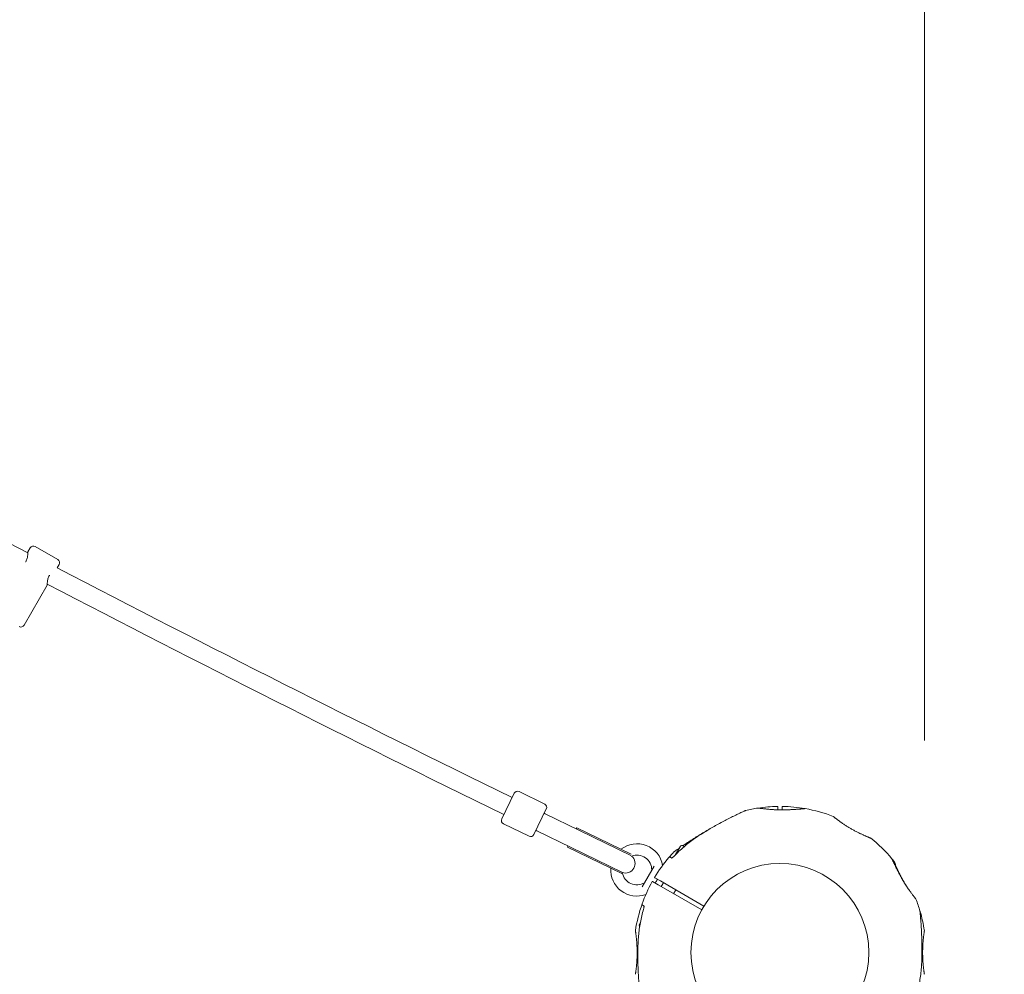
# Model space of a CAD drawing. Units: millimetres. Extents: x 9332 to 24868, y 4111 to 20268.
# Drawn here: x 21030 to 21858, y 13887 to 14690 of the extents above; entities that cross this region are included whole.
import ezdxf

# ---------------------------------------------------------------- set-up
doc = ezdxf.new("R2010")
doc.units = ezdxf.units.MM
doc.header["$LTSCALE"] = 80
doc.layers.add('Dimension (ISO)', color=7, linetype='Continuous', lineweight=18)
doc.layers.add('Visible (ISO)', color=7, linetype='Continuous', lineweight=18)
doc.styles.add('Note Text (ISO)', font='tahoma.ttf')
doc.dimstyles.new('Aplay Dimension Styles M', dxfattribs={"dimscale": 80, "dimtxt": 2.5, "dimasz": 2.5, "dimexe": 3.175, "dimexo": 2, "dimgap": 0.762, "dimtad": 1, "dimdec": 1, "dimlfac": 0.001, "dimrnd": 1e-08, "dimzin": 0, "dimdsep": 46, "dimtxsty": 'Note Text (ISO)', "dimcen": 0.09, "dimdle": 10, "dimclrd": 256, "dimclre": 256, "dimclrt": 7, "dimadec": 0, "dimazin": 0, "dimtfac": 1.40208, "dimtofl": 0, "dimtmove": 0, "dimatfit": 3, "dimfxl": 1, "dimtolj": 1, "dimtzin": 0, "dimlwd": -1, "dimlwe": -1, "dimarcsym": 0})

# ---------------------------------------------------------------- blocks, each defined once
blk = doc.blocks.new('*D30')
at = {"layer": 'Defpoints', "color": 0, "transparency": 16777216}
for p in [(9332.38, 19995.68), (23964.46, 15118.16), (9332.38, 14649.56)]:
    blk.add_point(p, dxfattribs=at)
at = {"layer": 'Dimension (ISO)', "transparency": 16777216}
for p, q in [((9332.38, 14809.56), (9332.38, 20249.68)), ((23964.46, 15278.16), (23964.46, 20249.68)), ((23764.46, 19995.68), (9532.38, 19995.68))]:
    blk.add_line(p, q, dxfattribs=at)
for points in [[(9532.38, 20029.01), (9532.38, 19962.35), (9332.38, 19995.68)], [(23764.46, 20029.01), (23764.46, 19962.35), (23964.46, 19995.68)]]:
    blk.add_solid(points, dxfattribs=at)
at = {"layer": 'Dimension (ISO)', "color": 7, "transparency": 16777216, "insert": (16648.42, 20264.56), "char_height": 200, "attachment_point": 2, "style": 'Note Text (ISO)'}
blk.add_mtext('\\A1;14.6 m', dxfattribs=at)
blk = doc.blocks.new('*D31')
at = {"layer": 'Defpoints', "color": 0, "transparency": 16777216}
for p in [(15966.65, 19456.06), (19686.32, 4110.68), (24540.86, 4110.68)]:
    blk.add_point(p, dxfattribs=at)
at = {"layer": 'Dimension (ISO)', "transparency": 16777216}
for p, q in [((16126.65, 19456.06), (24794.86, 19456.06)), ((24540.86, 19256.06), (24540.86, 4310.68)), ((19846.32, 4110.68), (24794.86, 4110.68))]:
    blk.add_line(p, q, dxfattribs=at)
for points in [[(24507.52, 19256.06), (24574.19, 19256.06), (24540.86, 19456.06)], [(24507.52, 4310.68), (24574.19, 4310.68), (24540.86, 4110.68)]]:
    blk.add_solid(points, dxfattribs=at)
at = {"layer": 'Dimension (ISO)', "color": 7, "transparency": 16777216, "insert": (24271.57, 11783.37), "char_height": 200, "attachment_point": 2, "rotation": 90, "style": 'Note Text (ISO)'}
blk.add_mtext('\\A1;15.3 m', dxfattribs=at)
blk = doc.blocks.new('*D32')
at = {"layer": 'Defpoints', "color": 0, "transparency": 16777216}
for p in [(15540.38, 17551.5), (19089.62, 6284.19), (22420.77, 6284.19)]:
    blk.add_point(p, dxfattribs=at)
at = {"layer": 'Dimension (ISO)', "transparency": 16777216}
for p, q in [((15700.38, 17551.5), (22674.77, 17551.5)), ((22420.77, 17351.5), (22420.77, 6484.19)), ((19249.62, 6284.19), (22674.77, 6284.19))]:
    blk.add_line(p, q, dxfattribs=at)
for points in [[(22387.43, 17351.5), (22454.1, 17351.5), (22420.77, 17551.5)], [(22387.43, 6484.19), (22454.1, 6484.19), (22420.77, 6284.19)]]:
    blk.add_solid(points, dxfattribs=at)
at = {"layer": 'Dimension (ISO)', "color": 7, "transparency": 16777216, "insert": (22151.48, 11917.85), "char_height": 200, "attachment_point": 2, "rotation": 90, "style": 'Note Text (ISO)'}
blk.add_mtext('\\A1;11.3 m', dxfattribs=at)
blk = doc.blocks.new('*D33')
at = {"layer": 'Defpoints', "color": 0, "transparency": 16777216}
for p in [(21790.94, 18271.15), (21790.94, 13923.91), (10933.94, 13905.68)]:
    blk.add_point(p, dxfattribs=at)
at = {"layer": 'Dimension (ISO)', "transparency": 16777216}
for p, q in [((10933.94, 14065.68), (10933.94, 18525.15)), ((21790.94, 14083.91), (21790.94, 18525.15)), ((11133.94, 18271.15), (21590.94, 18271.15))]:
    blk.add_line(p, q, dxfattribs=at)
for points in [[(11133.94, 18304.49), (11133.94, 18237.82), (10933.94, 18271.15)], [(21590.94, 18304.49), (21590.94, 18237.82), (21790.94, 18271.15)]]:
    blk.add_solid(points, dxfattribs=at)
at = {"layer": 'Dimension (ISO)', "color": 7, "transparency": 16777216, "insert": (16362.44, 18540.31), "char_height": 200, "attachment_point": 2, "style": 'Note Text (ISO)'}
blk.add_mtext('\\A1;10.9 m', dxfattribs=at)

msp = doc.modelspace()

# ---------------------------------------------------------------- linework, layer by layer
at = {"layer": 'Visible (ISO)'}
for p, q in [((21039.13, 14245.92), (21037.13, 14242.45)), ((21043.23, 14247.01), (21062.28, 14236.01)), ((21063.38, 14231.92), (21061.68, 14228.98)), ((21053.38, 14214.6), (21033.88, 14180.82)), ((21435.58, 14017.96), (21446.1, 14039.54)), ((21450.11, 14040.92), (21471.68, 14030.4)), ((21473.06, 14026.38), (21462.54, 14004.81)), ((21667.61, 14025.65), (21667.61, 14028.31)), ((21671.31, 14028.31), (21671.31, 14025.6)), ((21471.31, 14022.79), (21472.21, 14022.35)), ((21501.06, 14008.28), (21472.21, 14022.35)), ((21436.96, 14013.95), (21458.53, 14003.43)), ((21498.71, 14010.54), (21498.27, 14009.64)), ((21498.71, 14010.54), (21544.33, 13988.29)), ((21464.3, 14008.41), (21465.19, 14007.97)), ((21465.19, 14007.97), (21494.05, 13993.9)), ((21501.06, 14008.28), (21543.99, 13987.34)), ((21491.26, 13995.26), (21490.82, 13994.36)), ((21490.82, 13994.36), (21536.58, 13972.04)), ((21494.05, 13993.9), (21537.1, 13972.9)), ((21585.88, 13995.09), (21581.77, 13987.97)), ((21587.52, 13995.53), (21588.98, 13994.69)), ((21578.55, 13985.12), (21577.4, 13985.79)), ((21553.67, 13960.83), (21563.8, 13978.37)), ((21537.1, 13972.9), (21536.96, 13972.61)), ((21564.18, 13968.59), (21568.93, 13965.85)), ((21567.08, 13962.65), (21562.33, 13965.39)), ((21573.44, 13958.97), (21567.08, 13962.65)), ((21568.93, 13965.85), (21575.29, 13962.18)), ((21571.58, 13964.32), (21569.73, 13961.12)), ((21575.29, 13962.18), (21605.58, 13944.69)), ((21603.73, 13941.49), (21573.44, 13958.97)), ((21581.97, 13958.32), (21580.12, 13955.12)), ((21554.05, 13945.35), (21555.2, 13944.68)), ((21552.07, 13930.52), (21551.12, 13928.88)), ((21551.12, 13928.88), (21551.72, 13928.53)), ((21551.51, 13927.41), (21551.12, 13928.88)), ((21551.53, 13927.4), (21551.51, 13927.41))]:
    msp.add_line(p, q, dxfattribs=at)
msp.add_circle((21669.46, 13905.68), 74.85, dxfattribs=at)
for centre, radius, start, end in [((29450.18, 30382.28), 18201.54, 241.548932, 242.469746), ((21041.73, 14244.42), 3, 60, 150), ((21060.78, 14233.42), 3, 330, 60), ((29450.18, 30382.28), 18201.54, 242.556905, 243.906102), ((29450.18, 30382.28), 18217.5, 242.553581, 243.906185), ((21031.28, 14182.32), 3, 240, 330), ((21448.8, 14038.22), 3, 64.00054, 154.00054), ((21470.37, 14027.7), 3, 334.00054, 64.00054), ((21669.46, 13905.68), 122.85, 98.57296, 103.52879), ((21669.46, 13905.68), 122.85, 90.9577, 98.57296), ((21651.22, 14026.66), 0.5, 81.25696, 98.57296), ((21667.41, 14028.31), 0.2, 0, 90.9577), ((21671.51, 14028.31), 0.2, 89.0423, 180), ((21669.46, 13905.68), 122.85, 80.04151, 89.0423), ((21669.46, 13905.68), 122.85, 68.57296, 80.04151), ((21438.27, 14016.65), 3, 154.00054, 244.00054), ((21640.95, 14024.15), 1, 103.52879, 114.70909), ((21714.15, 14019.57), 0.5, 51.25696, 68.57296), ((21459.85, 14006.13), 3, 244.00054, 334.00054), ((21745.74, 14001.33), 0.5, 51.42704, 68.74304), ((21669.46, 13905.68), 122.85, 39.95849, 51.42704), ((21549.21, 13975.1), 22, 10.12927, 127.79745), ((21586.92, 13994.49), 1.2, 60, 150), ((21539.71, 13980.53), 8, 249.29142, 51.22519), ((21549.21, 13975.1), 12.5, 359.59185, 111.05585), ((21669.46, 13905.68), 122.85, 139.43084, 149.0423), ((21669.46, 13905.68), 122.85, 136.47121, 139.43084), ((21576.9, 13984.92), 1, 60, 139.43084), ((21581.11, 13989.6), 1, 125.29091, 136.47121), ((21669.46, 13905.68), 122.85, 38.57296, 39.95849), ((21549.21, 13975.1), 22, 176.12548, 289.87073), ((21765.11, 13981.96), 0.5, 21.25696, 38.57296), ((21549.21, 13975.1), 12.5, 189.46076, 189.63241), ((21540.61, 13980.09), 8, 242.27758, 244.00054), ((21549.21, 13975.1), 12.5, 191.48352, 300.40815), ((21560.71, 13975.02), 1, 330, 359.59185), ((21564.28, 13968.77), 0.2, 149.0423, 240), ((21669.46, 13905.68), 122.85, 150.9577, 160.56916), ((21555.03, 13965.18), 1, 300.40815, 330), ((21562.23, 13965.22), 0.2, 60, 150.9577), ((21669.46, 13905.68), 122.85, 160.56916, 171.42704), ((21554.55, 13946.21), 1, 160.56916, 240), ((21783.35, 13950.37), 0.5, 21.42704, 38.74304), ((21669.46, 13905.68), 122.85, 16.47121, 21.42704), ((21669.46, 13905.68), 122.85, 8.57296, 16.47121), ((21786.3, 13940.22), 1, 5.29091, 16.47121), ((21548.47, 13923.91), 0.5, 171.42704, 188.74304), ((21790.44, 13923.91), 0.5, 351.25696, 8.57296), ((21548.47, 13887.44), 0.5, 171.25696, 188.57296), ((21790.44, 13887.44), 0.5, 351.42704, 8.74304)]:
    msp.add_arc(centre, radius, start, end, dxfattribs=at)
for centre, major_axis, ratio, start_param, end_param in [((21638.59, 13972.89), (50.08, 38.61), 0.737698, 0.669794, 0.677407), ((21712.23, 13966.01), (58.48, -24.07), 0.737698, 0.669794, 0.677407), ((21743, 13912.5), (-8.49, -62.75), 0.738192, 2.465195, 2.472797)]:
    msp.add_ellipse(centre, major_axis=major_axis, ratio=ratio, start_param=start_param, end_param=end_param, dxfattribs=at)
for points, knots in [([(21037.13, 14242.45), (21037.13, 14242.45), (21037.13, 14242.21), (21037.1, 14241.27), (21037.07, 14240.58), (21036.91, 14239.07), (21036.76, 14238.13), (21036.23, 14236.18), (21035.82, 14235.17), (21035.3, 14234.27)], [3.717648, 3.717648, 3.717648, 3.717648, 4.026661, 4.026661, 4.335674, 4.335674, 4.646269, 4.646269, 4.956863, 4.956863, 4.956863, 4.956863]), ([(21053.38, 14214.6), (21053.38, 14214.6), (21053.37, 14214.84), (21053.4, 14215.78), (21053.43, 14216.47), (21053.6, 14217.98), (21053.74, 14218.92), (21054.28, 14220.87), (21054.68, 14221.88), (21055.2, 14222.78)], [3.717648, 3.717648, 3.717648, 3.717648, 4.026661, 4.026661, 4.335674, 4.335674, 4.646269, 4.646269, 4.956863, 4.956863, 4.956863, 4.956863]), ([(21659.76, 14026.13), (21659.25, 14026.18), (21658.75, 14026.22), (21657.79, 14026.32), (21657.33, 14026.37), (21656.45, 14026.46), (21656.04, 14026.51), (21655.24, 14026.6), (21654.87, 14026.65), (21654.18, 14026.74), (21653.86, 14026.78), (21653.27, 14026.86), (21653, 14026.9), (21652.52, 14026.97), (21652.3, 14027), (21651.94, 14027.06), (21651.79, 14027.08), (21651.54, 14027.12), (21651.45, 14027.13), (21651.32, 14027.15), (21651.29, 14027.15), (21651.29, 14027.15)], [0, 0, 0, 0, 0.183214, 0.183214, 0.366427, 0.366427, 0.549641, 0.549641, 0.732855, 0.732855, 0.916069, 0.916069, 1.099282, 1.099282, 1.282496, 1.282496, 1.46571, 1.46571, 1.648924, 1.648924, 1.832137, 1.832137, 1.832137, 1.832137]), ([(21669.44, 14025.61), (21668.79, 14025.62), (21668.13, 14025.64), (21666.84, 14025.67), (21666.19, 14025.7), (21664.92, 14025.75), (21664.3, 14025.79), (21663.07, 14025.86), (21662.47, 14025.9), (21661.29, 14026), (21660.72, 14026.05), (21660.17, 14026.1)], [0, 0, 0, 0, 0.1973534, 0.1973534, 0.3947069, 0.3947069, 0.5920603, 0.5920603, 0.7894138, 0.7894138, 0.9867672, 0.9867672, 0.9867672, 0.9867672]), ([(21663.62, 14025.83), (21663.75, 14025.82), (21663.88, 14025.81), (21664.48, 14025.78), (21664.94, 14025.75), (21665.9, 14025.71), (21666.39, 14025.69), (21667.39, 14025.66), (21667.9, 14025.64), (21668.75, 14025.62), (21669.1, 14025.62), (21669.44, 14025.61)], [-6.8104058, -6.8104058, -6.8104058, -6.8104058, -6.7684026, -6.7684026, -6.6215061, -6.6215061, -6.4710736, -6.4710736, -6.3168813, -6.3168813, -6.2130935, -6.2130935, -6.2130935, -6.2130935]), ([(21690.57, 14026.68), (21690.57, 14026.68), (21690.57, 14026.68), (21690.57, 14026.68), (21690.53, 14026.68), (21690.4, 14026.67), (21690.33, 14026.66), (21690.15, 14026.64), (21690.05, 14026.63), (21689.8, 14026.61), (21689.66, 14026.6), (21689.34, 14026.57), (21689.16, 14026.55), (21688.76, 14026.51), (21688.55, 14026.49), (21688.08, 14026.45), (21687.82, 14026.43), (21687.27, 14026.38), (21686.98, 14026.35), (21686.34, 14026.3), (21686.01, 14026.27), (21685.3, 14026.21), (21684.93, 14026.18), (21684.17, 14026.12), (21683.77, 14026.09), (21682.95, 14026.04), (21682.53, 14026.01), (21681.67, 14025.95), (21681.22, 14025.92), (21680.32, 14025.87), (21679.85, 14025.84), (21678.91, 14025.79), (21678.43, 14025.77), (21677.47, 14025.73), (21676.98, 14025.71), (21675.99, 14025.68), (21675.49, 14025.66), (21674.07, 14025.63), (21673.15, 14025.61), (21671.3, 14025.6), (21670.36, 14025.6), (21669.44, 14025.61)], [-3.097357, -3.097357, -3.097357, -3.097357, -3.09611, -3.09611, -2.914149, -2.914149, -2.786524, -2.786524, -2.655603, -2.655603, -2.52126, -2.52126, -2.383533, -2.383533, -2.242683, -2.242683, -2.099257, -2.099257, -1.951325, -1.951325, -1.798529, -1.798529, -1.643238, -1.643238, -1.487947, -1.487947, -1.332656, -1.332656, -1.177365, -1.177365, -1.022074, -1.022074, -0.866783, -0.866783, -0.711492, -0.711492, -0.556201, -0.556201, -0.278101, -0.278101, 0, 0, 0, 0]), ([(21675.85, 14025.67), (21676.07, 14025.68), (21676.29, 14025.69), (21677.06, 14025.71), (21677.6, 14025.74), (21678.67, 14025.78), (21679.2, 14025.81), (21680.23, 14025.86), (21680.73, 14025.89), (21681.71, 14025.95), (21682.18, 14025.98), (21683.1, 14026.05), (21683.54, 14026.08), (21684.38, 14026.14), (21684.78, 14026.17), (21685.54, 14026.23), (21685.91, 14026.26), (21686.59, 14026.32), (21686.91, 14026.35), (21687.51, 14026.4), (21687.79, 14026.43), (21688.31, 14026.47), (21688.54, 14026.49), (21688.97, 14026.53), (21689.17, 14026.55), (21689.52, 14026.58), (21689.67, 14026.6), (21690.06, 14026.63), (21690.25, 14026.65), (21690.44, 14026.67), (21690.49, 14026.67), (21690.54, 14026.68), (21690.55, 14026.68), (21690.56, 14026.68), (21690.57, 14026.68), (21690.57, 14026.68), (21690.57, 14026.68), (21690.57, 14026.68), (21690.57, 14026.68), (21690.57, 14026.68), (21690.57, 14026.68), (21690.57, 14026.68), (21690.57, 14026.68), (21690.57, 14026.68), (21690.58, 14026.68), (21690.58, 14026.68), (21690.58, 14026.68), (21690.58, 14026.68), (21690.58, 14026.68), (21690.58, 14026.68), (21690.58, 14026.68), (21690.59, 14026.68), (21690.59, 14026.68), (21690.6, 14026.68), (21690.52, 14026.71), (21690.7, 14026.68)], [-5.566037, -5.566037, -5.566037, -5.566037, -5.49732, -5.49732, -5.325804, -5.325804, -5.153854, -5.153854, -4.982504, -4.982504, -4.812467, -4.812467, -4.64644, -4.64644, -4.484247, -4.484247, -4.32494, -4.32494, -4.169313, -4.169313, -4.018725, -4.018725, -3.873964, -3.873964, -3.733246, -3.733246, -3.594193, -3.594193, -3.35003, -3.35003, -3.227949, -3.227949, -3.166908, -3.166908, -3.136388, -3.136388, -3.121127, -3.121127, -3.113497, -3.113497, -3.109682, -3.109682, -3.107775, -3.107775, -3.106821, -3.106821, -3.106625, -3.106625, -3.106363, -3.106363, -3.106163, -3.106163, -3.106036, -3.106036, -3.105867, -3.105867, -3.105867, -3.105867]), ([(21640.53, 14025.05), (21640.53, 14025.05), (21640.49, 14025.03), (21640.31, 14024.95), (21640.17, 14024.89), (21639.81, 14024.72), (21639.58, 14024.61), (21639, 14024.34), (21638.64, 14024.18), (21637.79, 14023.78), (21637.29, 14023.54), (21636.09, 14022.98), (21635.38, 14022.64), (21633.71, 14021.84), (21632.73, 14021.37), (21630.42, 14020.24), (21629.07, 14019.57), (21626.25, 14018.16), (21624.79, 14017.41), (21621.82, 14015.86), (21620.32, 14015.07), (21617.31, 14013.44), (21615.81, 14012.61), (21612.79, 14010.92), (21611.29, 14010.06), (21608.57, 14008.46), (21607.35, 14007.73), (21604.92, 14006.24), (21603.71, 14005.49), (21602.52, 14004.73)], [5.189759, 5.189759, 5.189759, 5.189759, 5.373573, 5.373573, 5.561367, 5.561367, 5.762575, 5.762575, 5.987489, 5.987489, 6.248888, 6.248888, 6.563782, 6.563782, 6.955107, 6.955107, 7.453382, 7.453382, 7.972347, 7.972347, 8.491312, 8.491312, 9.010277, 9.010277, 9.529242, 9.529242, 9.954325, 9.954325, 10.379408, 10.379408, 10.379408, 10.379408]), ([(21745.92, 14001.8), (21745.92, 14001.8), (21745.91, 14001.8), (21745.84, 14001.83), (21745.78, 14001.85), (21745.64, 14001.91), (21745.55, 14001.94), (21745.34, 14002.02), (21745.22, 14002.07), (21744.94, 14002.18), (21744.78, 14002.25), (21744.44, 14002.39), (21744.25, 14002.46), (21743.84, 14002.63), (21743.61, 14002.72), (21743.14, 14002.92), (21742.89, 14003.02), (21742.36, 14003.24), (21742.08, 14003.36), (21741.49, 14003.61), (21741.18, 14003.75), (21740.54, 14004.03), (21740.21, 14004.17), (21739.53, 14004.48), (21739.18, 14004.64), (21738.45, 14004.97), (21738.08, 14005.15), (21737.33, 14005.5), (21736.94, 14005.69), (21736.15, 14006.07), (21735.76, 14006.27), (21734.95, 14006.67), (21734.54, 14006.88), (21733.72, 14007.3), (21733.31, 14007.52), (21732.48, 14007.96), (21732.06, 14008.18), (21731.23, 14008.64), (21730.81, 14008.87), (21729.98, 14009.34), (21729.56, 14009.58), (21728.73, 14010.06), (21728.32, 14010.31), (21727.5, 14010.8), (21727.1, 14011.04), (21726.29, 14011.54), (21725.89, 14011.79), (21725.11, 14012.29), (21724.72, 14012.54), (21723.96, 14013.03), (21723.58, 14013.28), (21722.85, 14013.77), (21722.49, 14014.02), (21721.78, 14014.5), (21721.44, 14014.74), (21720.77, 14015.2), (21720.45, 14015.43), (21719.82, 14015.88), (21719.52, 14016.1), (21718.93, 14016.53), (21718.65, 14016.74), (21718.11, 14017.13), (21717.86, 14017.33), (21717.37, 14017.69), (21717.14, 14017.87), (21716.71, 14018.2), (21716.5, 14018.36), (21716.12, 14018.65), (21715.95, 14018.79), (21715.63, 14019.04), (21715.48, 14019.15), (21715.22, 14019.36), (21715.1, 14019.45), (21714.82, 14019.67), (21714.69, 14019.78), (21714.51, 14019.92), (21714.46, 14019.96), (21714.46, 14019.96)], [-11.189771, -11.189771, -11.189771, -11.189771, -11.050583, -11.050583, -10.910828, -10.910828, -10.770879, -10.770879, -10.630609, -10.630609, -10.489919, -10.489919, -10.348744, -10.348744, -10.20707, -10.20707, -10.06491, -10.06491, -9.922313, -9.922313, -9.779362, -9.779362, -9.636182, -9.636182, -9.492922, -9.492922, -9.349721, -9.349721, -9.2067, -9.2067, -9.063954, -9.063954, -8.921551, -8.921551, -8.779515, -8.779515, -8.63781, -8.63781, -8.496358, -8.496358, -8.355051, -8.355051, -8.213777, -8.213777, -8.072414, -8.072414, -7.930842, -7.930842, -7.788966, -7.788966, -7.646735, -7.646735, -7.504152, -7.504152, -7.361259, -7.361259, -7.21813, -7.21813, -7.074876, -7.074876, -6.931637, -6.931637, -6.788564, -6.788564, -6.645787, -6.645787, -6.503407, -6.503407, -6.361491, -6.361491, -6.22008, -6.22008, -6.079174, -6.079174, -5.837033, -5.837033, -5.594893, -5.594893, -5.594893, -5.594893]), ([(21609.72, 14009.14), (21609.15, 14008.81), (21608.58, 14008.49), (21606.52, 14007.3), (21605.02, 14006.42), (21602.07, 14004.64), (21600.61, 14003.74), (21597.73, 14001.95), (21596.31, 14001.05), (21593.53, 13999.26), (21592.17, 13998.37), (21590.21, 13997.06), (21589.56, 13996.63), (21588.53, 13995.94), (21588.13, 13995.67), (21587.74, 13995.4)], [0.842174, 0.842174, 0.842174, 0.842174, 1.037952, 1.037952, 1.556928, 1.556928, 2.075903, 2.075903, 2.594879, 2.594879, 3.113855, 3.113855, 3.373343, 3.373343, 3.540578, 3.540578, 3.540578, 3.540578]), ([(21602.52, 14004.73), (21600.92, 14003.71), (21599.34, 14002.65), (21596.25, 14000.47), (21594.73, 13999.34), (21591.74, 13997), (21590.27, 13995.8), (21587.4, 13993.33), (21585.99, 13992.06), (21583.24, 13989.46), (21581.9, 13988.12), (21580.59, 13986.76)], [0, 0, 0, 0, 0.565473, 0.565473, 1.130947, 1.130947, 1.69642, 1.69642, 2.261893, 2.261893, 2.827367, 2.827367, 2.827367, 2.827367]), ([(21584.97, 13993.51), (21584.41, 13993.12), (21583.88, 13992.76), (21582.87, 13992.06), (21582.4, 13991.73), (21581.67, 13991.21), (21581.39, 13991.02), (21580.96, 13990.72), (21580.81, 13990.61), (21580.59, 13990.45), (21580.53, 13990.41), (21580.53, 13990.41)], [3.95996, 3.95996, 3.95996, 3.95996, 4.232726, 4.232726, 4.525466, 4.525466, 4.764039, 4.764039, 4.970723, 4.970723, 5.189759, 5.189759, 5.189759, 5.189759]), ([(21578.4, 13985.07), (21578.4, 13985.07), (21578.4, 13985.07), (21578.41, 13985.07), (21578.44, 13985.08), (21578.55, 13985.12), (21578.64, 13985.17), (21578.89, 13985.31), (21579.05, 13985.42), (21579.44, 13985.71), (21579.67, 13985.89), (21580.13, 13986.3), (21580.36, 13986.52), (21580.59, 13986.76)], [0.1019738, 0.1019738, 0.1019738, 0.1019738, 0.1104114, 0.1104114, 0.1619418, 0.1619418, 0.2340136, 0.2340136, 0.3287988, 0.3287988, 0.4375869, 0.4375869, 0.5439406, 0.5439406, 0.5439406, 0.5439406]), ([(21578.55, 13985.12), (21578.6, 13985.15), (21578.67, 13985.19), (21578.89, 13985.31), (21579.05, 13985.42), (21579.44, 13985.71), (21579.67, 13985.89), (21580.13, 13986.3), (21580.36, 13986.52), (21580.59, 13986.76)], [0.1827465, 0.1827465, 0.1827465, 0.1827465, 0.2340137, 0.2340137, 0.3287976, 0.3287976, 0.4375856, 0.4375856, 0.5439401, 0.5439401, 0.5439401, 0.5439401]), ([(21763.62, 13984.57), (21763.66, 13984.53), (21763.66, 13984.53), (21763.68, 13984.49), (21763.68, 13984.49), (21763.68, 13984.48), (21763.68, 13984.48), (21763.69, 13984.48), (21763.69, 13984.47), (21763.69, 13984.47), (21763.69, 13984.47), (21763.69, 13984.47), (21763.69, 13984.47), (21763.69, 13984.47), (21763.69, 13984.47), (21763.69, 13984.47), (21763.69, 13984.47), (21763.69, 13984.47), (21763.69, 13984.47), (21763.69, 13984.46), (21763.72, 13984.41), (21763.78, 13984.27), (21763.81, 13984.2), (21763.89, 13984.03), (21763.94, 13983.93), (21764.05, 13983.69), (21764.11, 13983.55), (21764.25, 13983.24), (21764.33, 13983.07), (21764.51, 13982.69), (21764.6, 13982.49), (21764.8, 13982.05), (21764.92, 13981.81), (21765.15, 13981.3), (21765.28, 13981.02), (21765.56, 13980.43), (21765.71, 13980.12), (21766.02, 13979.46), (21766.19, 13979.11), (21766.54, 13978.38), (21766.72, 13978), (21767.1, 13977.21), (21767.3, 13976.81), (21767.72, 13975.96), (21767.94, 13975.53), (21768.39, 13974.63), (21768.63, 13974.17), (21769.11, 13973.23), (21769.36, 13972.75), (21769.8, 13971.92), (21769.99, 13971.56), (21770.18, 13971.21)], [-4.089891, -4.089891, -4.089891, -4.089891, -4.089841, -4.089841, -4.089721, -4.089721, -4.089534, -4.089534, -4.089311, -4.089311, -4.089106, -4.089106, -4.08883, -4.08883, -4.088331, -4.088331, -4.086974, -4.086974, -4.078561, -4.078561, -3.874067, -3.874067, -3.746186, -3.746186, -3.613769, -3.613769, -3.477989, -3.477989, -3.339723, -3.339723, -3.19949, -3.19949, -3.055531, -3.055531, -2.905716, -2.905716, -2.751339, -2.751339, -2.593207, -2.593207, -2.431958, -2.431958, -2.267376, -2.267376, -2.098359, -2.098359, -1.927237, -1.927237, -1.75522, -1.75522, -1.630859, -1.630859, -1.630859, -1.630859]), ([(21773.33, 13965.63), (21773.07, 13966.08), (21772.81, 13966.52), (21772.29, 13967.42), (21772.03, 13967.87), (21771.52, 13968.77), (21771.27, 13969.22), (21770.77, 13970.12), (21770.53, 13970.56), (21770.05, 13971.45), (21769.82, 13971.88), (21769.36, 13972.75), (21769.14, 13973.18), (21768.7, 13974.03), (21768.48, 13974.45), (21768.06, 13975.28), (21767.86, 13975.69), (21767.46, 13976.49), (21767.27, 13976.88), (21766.89, 13977.65), (21766.71, 13978.02), (21766.37, 13978.73), (21766.2, 13979.08), (21765.88, 13979.75), (21765.72, 13980.08), (21765.43, 13980.7), (21765.29, 13981), (21765.03, 13981.56), (21764.91, 13981.82), (21764.69, 13982.3), (21764.59, 13982.52), (21764.4, 13982.92), (21764.32, 13983.1), (21764.17, 13983.43), (21764.1, 13983.58), (21763.93, 13983.96), (21763.84, 13984.15), (21763.75, 13984.33), (21763.73, 13984.38), (21763.71, 13984.43), (21763.7, 13984.44), (21763.69, 13984.46), (21763.69, 13984.46), (21763.69, 13984.46), (21763.69, 13984.46), (21763.69, 13984.46), (21763.69, 13984.47), (21763.69, 13984.47)], [-7.197246, -7.197246, -7.197246, -7.197246, -7.04188, -7.04188, -6.886515, -6.886515, -6.731149, -6.731149, -6.575784, -6.575784, -6.420419, -6.420419, -6.265053, -6.265053, -6.109688, -6.109688, -5.954322, -5.954322, -5.798957, -5.798957, -5.643592, -5.643592, -5.488226, -5.488226, -5.332861, -5.332861, -5.177495, -5.177495, -5.026533, -5.026533, -4.880358, -4.880358, -4.739316, -4.739316, -4.600291, -4.600291, -4.345114, -4.345114, -4.217526, -4.217526, -4.153732, -4.153732, -4.121834, -4.121834, -4.105886, -4.105886, -4.09836, -4.09836, -4.09836, -4.09836]), ([(21768.93, 13974.3), (21768.71, 13974.77), (21768.5, 13975.22), (21768.1, 13976.1), (21767.91, 13976.52), (21767.56, 13977.33), (21767.39, 13977.72), (21767.08, 13978.45), (21766.93, 13978.79), (21766.66, 13979.44), (21766.54, 13979.74), (21766.31, 13980.29), (21766.21, 13980.54), (21766.03, 13980.99), (21765.95, 13981.19), (21765.81, 13981.54), (21765.76, 13981.68), (21765.67, 13981.91), (21765.63, 13982), (21765.59, 13982.11), (21765.58, 13982.14), (21765.58, 13982.14)], [0, 0, 0, 0, 0.183214, 0.183214, 0.366427, 0.366427, 0.549641, 0.549641, 0.732855, 0.732855, 0.916069, 0.916069, 1.099282, 1.099282, 1.282496, 1.282496, 1.46571, 1.46571, 1.648924, 1.648924, 1.832137, 1.832137, 1.832137, 1.832137]), ([(21773.32, 13965.66), (21773, 13966.23), (21772.68, 13966.8), (21772.07, 13967.94), (21771.76, 13968.51), (21771.18, 13969.64), (21770.9, 13970.2), (21770.35, 13971.3), (21770.08, 13971.84), (21769.57, 13972.91), (21769.33, 13973.42), (21769.1, 13973.93)], [0, 0, 0, 0, 0.1973534, 0.1973534, 0.3947069, 0.3947069, 0.5920603, 0.5920603, 0.7894138, 0.7894138, 0.9867672, 0.9867672, 0.9867672, 0.9867672]), ([(21770.59, 13970.81), (21770.65, 13970.69), (21770.71, 13970.57), (21770.98, 13970.04), (21771.19, 13969.62), (21771.63, 13968.77), (21771.86, 13968.34), (21772.33, 13967.46), (21772.57, 13967.01), (21772.98, 13966.26), (21773.15, 13965.96), (21773.32, 13965.66)], [-6.8104058, -6.8104058, -6.8104058, -6.8104058, -6.7684026, -6.7684026, -6.6215061, -6.6215061, -6.4710736, -6.4710736, -6.3168813, -6.3168813, -6.2130935, -6.2130935, -6.2130935, -6.2130935]), ([(21565.59, 13965.66), (21565.34, 13965.21), (21565.09, 13964.76), (21564.77, 13964.22), (21564.72, 13964.13), (21564.67, 13964.04)], [-7.1972457, -7.1972457, -7.1972457, -7.1972457, -7.0418803, -7.0418803, -7.0107464, -7.0107464, -7.0107464, -7.0107464]), ([(21773.33, 13965.63), (21773.44, 13965.44), (21773.56, 13965.25), (21773.94, 13964.62), (21774.21, 13964.17), (21774.75, 13963.3), (21775.02, 13962.87), (21775.56, 13962.03), (21775.82, 13961.63), (21776.21, 13961.04), (21776.33, 13960.85), (21776.45, 13960.66)], [-0.9848402, -0.9848402, -0.9848402, -0.9848402, -0.9188916, -0.9188916, -0.761499, -0.761499, -0.6065086, -0.6065086, -0.4555785, -0.4555785, -0.3851191, -0.3851191, -0.3851191, -0.3851191]), ([(21778.39, 13957.84), (21778.07, 13958.3), (21777.74, 13958.77), (21777.07, 13959.74), (21776.73, 13960.24), (21776.05, 13961.26), (21775.71, 13961.79), (21775.03, 13962.86), (21774.68, 13963.41), (21774, 13964.51), (21773.67, 13965.07), (21773.33, 13965.63)], [0, 0, 0, 0, 0.1973534, 0.1973534, 0.3947069, 0.3947069, 0.5920603, 0.5920603, 0.7894138, 0.7894138, 0.9867672, 0.9867672, 0.9867672, 0.9867672]), ([(21783.74, 13950.69), (21783.74, 13950.69), (21783.72, 13950.71), (21783.64, 13950.81), (21783.58, 13950.88), (21783.43, 13951.08), (21783.33, 13951.2), (21783.1, 13951.49), (21782.97, 13951.65), (21782.67, 13952.04), (21782.5, 13952.25), (21782.14, 13952.72), (21781.94, 13952.98), (21781.51, 13953.53), (21781.29, 13953.83), (21780.81, 13954.47), (21780.56, 13954.81), (21780.04, 13955.52), (21779.77, 13955.9), (21779.2, 13956.68), (21778.92, 13957.09), (21778.62, 13957.51)], [1.828083, 1.828083, 1.828083, 1.828083, 2.011299, 2.011299, 2.194516, 2.194516, 2.377732, 2.377732, 2.560949, 2.560949, 2.744165, 2.744165, 2.927382, 2.927382, 3.110599, 3.110599, 3.293815, 3.293815, 3.477032, 3.477032, 3.660248, 3.660248, 3.660248, 3.660248]), ([(21555.17, 13944.84), (21555.17, 13944.84), (21555.17, 13944.84), (21555.18, 13944.83), (21555.18, 13944.8), (21555.2, 13944.68), (21555.21, 13944.58), (21555.21, 13944.3), (21555.19, 13944.1), (21555.14, 13943.62), (21555.09, 13943.33), (21554.97, 13942.73), (21554.89, 13942.41), (21554.8, 13942.1)], [0.101974, 0.101974, 0.101974, 0.101974, 0.1104116, 0.1104116, 0.1619421, 0.1619421, 0.2340137, 0.2340137, 0.3287976, 0.3287976, 0.4375856, 0.4375856, 0.5439401, 0.5439401, 0.5439401, 0.5439401]), ([(21555.2, 13944.68), (21555.2, 13944.62), (21555.21, 13944.54), (21555.21, 13944.3), (21555.19, 13944.1), (21555.14, 13943.62), (21555.09, 13943.33), (21554.97, 13942.73), (21554.89, 13942.41), (21554.8, 13942.1)], [0.1827465, 0.1827465, 0.1827465, 0.1827465, 0.2340136, 0.2340136, 0.3287988, 0.3287988, 0.4375869, 0.4375869, 0.5439406, 0.5439406, 0.5439406, 0.5439406]), ([(21554.8, 13942.1), (21554.27, 13940.28), (21553.79, 13938.45), (21552.91, 13934.76), (21552.52, 13932.91), (21551.81, 13929.19), (21551.5, 13927.32), (21550.98, 13923.56), (21550.76, 13921.68), (21550.42, 13917.91), (21550.29, 13916.02), (21550.2, 13914.12)], [0, 0, 0, 0, 0.565473, 0.565473, 1.130947, 1.130947, 1.69642, 1.69642, 2.261893, 2.261893, 2.827367, 2.827367, 2.827367, 2.827367]), ([(21788.71, 13897.23), (21788.78, 13898.96), (21788.84, 13900.7), (21788.91, 13904.17), (21788.93, 13905.91), (21788.93, 13909.37), (21788.91, 13911.11), (21788.85, 13914.55), (21788.81, 13916.26), (21788.69, 13919.66), (21788.62, 13921.34), (21788.46, 13924.64), (21788.37, 13926.26), (21788.22, 13928.61), (21788.17, 13929.39), (21788.07, 13930.89), (21788.02, 13931.62), (21787.92, 13932.93), (21787.88, 13933.52), (21787.75, 13935.08), (21787.68, 13936.01), (21787.56, 13937.47), (21787.51, 13938.04), (21787.43, 13938.93), (21787.4, 13939.28), (21787.35, 13939.79), (21787.33, 13939.98), (21787.31, 13940.25), (21787.3, 13940.32), (21787.3, 13940.32)], [0, 0, 0, 0, 0.518976, 0.518976, 1.037952, 1.037952, 1.556928, 1.556928, 2.075903, 2.075903, 2.594879, 2.594879, 3.113855, 3.113855, 3.373343, 3.373343, 3.629833, 3.629833, 3.850302, 3.850302, 4.232726, 4.232726, 4.525466, 4.525466, 4.764039, 4.764039, 4.970723, 4.970723, 5.189759, 5.189759, 5.189759, 5.189759]), ([(21547.98, 13923.84), (21547.98, 13923.84), (21547.98, 13923.82), (21547.99, 13923.75), (21548, 13923.69), (21548.02, 13923.54), (21548.04, 13923.45), (21548.07, 13923.22), (21548.09, 13923.09), (21548.13, 13922.79), (21548.16, 13922.63), (21548.21, 13922.26), (21548.24, 13922.05), (21548.3, 13921.62), (21548.33, 13921.38), (21548.4, 13920.87), (21548.44, 13920.6), (21548.51, 13920.03), (21548.55, 13919.72), (21548.62, 13919.09), (21548.66, 13918.76), (21548.74, 13918.06), (21548.78, 13917.7), (21548.85, 13916.96), (21548.89, 13916.57), (21548.96, 13915.78), (21549, 13915.37), (21549.07, 13914.54), (21549.1, 13914.11), (21549.16, 13913.24), (21549.19, 13912.8), (21549.24, 13911.9), (21549.27, 13911.44), (21549.31, 13910.52), (21549.33, 13910.06), (21549.36, 13909.12), (21549.38, 13908.64), (21549.4, 13907.69), (21549.41, 13907.21), (21549.42, 13906.26), (21549.42, 13905.78), (21549.41, 13904.82), (21549.41, 13904.34), (21549.39, 13903.39), (21549.38, 13902.91), (21549.36, 13901.97), (21549.34, 13901.5), (21549.3, 13900.57), (21549.28, 13900.11), (21549.23, 13899.2), (21549.2, 13898.75), (21549.15, 13897.87), (21549.11, 13897.43), (21549.05, 13896.58), (21549.01, 13896.17), (21548.94, 13895.35), (21548.91, 13894.96), (21548.83, 13894.19), (21548.79, 13893.82), (21548.72, 13893.1), (21548.68, 13892.75), (21548.6, 13892.09), (21548.56, 13891.77), (21548.49, 13891.16), (21548.45, 13890.88), (21548.38, 13890.33), (21548.35, 13890.08), (21548.28, 13889.61), (21548.25, 13889.39), (21548.2, 13888.98), (21548.17, 13888.8), (21548.12, 13888.47), (21548.1, 13888.32), (21548.05, 13887.96), (21548.02, 13887.8), (21547.99, 13887.57), (21547.98, 13887.51), (21547.98, 13887.51)], [-11.189771, -11.189771, -11.189771, -11.189771, -11.050583, -11.050583, -10.910828, -10.910828, -10.770879, -10.770879, -10.630609, -10.630609, -10.489919, -10.489919, -10.348744, -10.348744, -10.20707, -10.20707, -10.06491, -10.06491, -9.922313, -9.922313, -9.779362, -9.779362, -9.636182, -9.636182, -9.492922, -9.492922, -9.349721, -9.349721, -9.2067, -9.2067, -9.063954, -9.063954, -8.921551, -8.921551, -8.779515, -8.779515, -8.63781, -8.63781, -8.496358, -8.496358, -8.355051, -8.355051, -8.213777, -8.213777, -8.072414, -8.072414, -7.930842, -7.930842, -7.788966, -7.788966, -7.646735, -7.646735, -7.504152, -7.504152, -7.361259, -7.361259, -7.21813, -7.21813, -7.074876, -7.074876, -6.931637, -6.931637, -6.788564, -6.788564, -6.645787, -6.645787, -6.503407, -6.503407, -6.361491, -6.361491, -6.22008, -6.22008, -6.079174, -6.079174, -5.837033, -5.837033, -5.594893, -5.594893, -5.594893, -5.594893]), ([(21790.93, 13887.51), (21790.93, 13887.51), (21790.93, 13887.53), (21790.92, 13887.61), (21790.91, 13887.66), (21790.89, 13887.81), (21790.87, 13887.91), (21790.84, 13888.13), (21790.82, 13888.26), (21790.78, 13888.56), (21790.75, 13888.73), (21790.7, 13889.09), (21790.67, 13889.3), (21790.61, 13889.74), (21790.58, 13889.97), (21790.51, 13890.48), (21790.47, 13890.75), (21790.4, 13891.33), (21790.36, 13891.63), (21790.29, 13892.26), (21790.25, 13892.6), (21790.17, 13893.29), (21790.13, 13893.65), (21790.06, 13894.39), (21790.02, 13894.78), (21789.95, 13895.57), (21789.91, 13895.98), (21789.84, 13896.81), (21789.81, 13897.24), (21789.75, 13898.11), (21789.72, 13898.55), (21789.67, 13899.45), (21789.64, 13899.91), (21789.6, 13900.83), (21789.58, 13901.3), (21789.55, 13902.24), (21789.53, 13902.71), (21789.51, 13903.66), (21789.5, 13904.14), (21789.49, 13905.1), (21789.49, 13905.58), (21789.5, 13906.53), (21789.5, 13907.01), (21789.52, 13907.97), (21789.53, 13908.44), (21789.55, 13909.39), (21789.57, 13909.86), (21789.61, 13910.78), (21789.63, 13911.25), (21789.68, 13912.15), (21789.71, 13912.6), (21789.77, 13913.49), (21789.8, 13913.92), (21789.86, 13914.77), (21789.9, 13915.19), (21789.97, 13916), (21790, 13916.39), (21790.08, 13917.16), (21790.12, 13917.54), (21790.19, 13918.26), (21790.23, 13918.6), (21790.31, 13919.27), (21790.35, 13919.58), (21790.42, 13920.19), (21790.46, 13920.48), (21790.53, 13921.02), (21790.56, 13921.27), (21790.63, 13921.75), (21790.66, 13921.97), (21790.71, 13922.37), (21790.74, 13922.55), (21790.79, 13922.89), (21790.81, 13923.04), (21790.86, 13923.39), (21790.89, 13923.56), (21790.92, 13923.78), (21790.93, 13923.84), (21790.93, 13923.84)], [-11.189771, -11.189771, -11.189771, -11.189771, -11.050583, -11.050583, -10.910828, -10.910828, -10.770879, -10.770879, -10.630609, -10.630609, -10.489919, -10.489919, -10.348744, -10.348744, -10.20707, -10.20707, -10.06491, -10.06491, -9.922313, -9.922313, -9.779362, -9.779362, -9.636182, -9.636182, -9.492922, -9.492922, -9.349721, -9.349721, -9.2067, -9.2067, -9.063954, -9.063954, -8.921551, -8.921551, -8.779515, -8.779515, -8.63781, -8.63781, -8.496358, -8.496358, -8.355051, -8.355051, -8.213777, -8.213777, -8.072414, -8.072414, -7.930842, -7.930842, -7.788966, -7.788966, -7.646735, -7.646735, -7.504152, -7.504152, -7.361259, -7.361259, -7.21813, -7.21813, -7.074876, -7.074876, -6.931637, -6.931637, -6.788564, -6.788564, -6.645787, -6.645787, -6.503407, -6.503407, -6.361491, -6.361491, -6.22008, -6.22008, -6.079174, -6.079174, -5.837033, -5.837033, -5.594893, -5.594893, -5.594893, -5.594893]), ([(21550.2, 13914.12), (21550.13, 13912.39), (21550.07, 13910.66), (21550, 13907.18), (21549.98, 13905.45), (21549.98, 13901.98), (21550, 13900.25), (21550.06, 13896.8), (21550.1, 13895.09), (21550.22, 13891.69), (21550.29, 13890.02), (21550.45, 13886.71), (21550.54, 13885.09), (21550.69, 13882.74), (21550.74, 13881.97), (21550.84, 13880.46), (21550.89, 13879.73), (21550.99, 13878.42), (21551.03, 13877.83), (21551.16, 13876.27), (21551.23, 13875.34), (21551.36, 13873.88), (21551.41, 13873.31), (21551.48, 13872.42), (21551.51, 13872.08), (21551.56, 13871.56), (21551.58, 13871.37), (21551.6, 13871.11), (21551.61, 13871.04), (21551.61, 13871.04)], [0, 0, 0, 0, 0.518976, 0.518976, 1.037952, 1.037952, 1.556928, 1.556928, 2.075903, 2.075903, 2.594879, 2.594879, 3.113855, 3.113855, 3.373343, 3.373343, 3.629833, 3.629833, 3.850302, 3.850302, 4.232726, 4.232726, 4.525466, 4.525466, 4.764039, 4.764039, 4.970723, 4.970723, 5.189759, 5.189759, 5.189759, 5.189759]), ([(21784.11, 13869.25), (21784.64, 13871.07), (21785.12, 13872.91), (21786, 13876.59), (21786.4, 13878.44), (21787.1, 13882.17), (21787.41, 13884.04), (21787.93, 13887.79), (21788.15, 13889.67), (21788.5, 13893.45), (21788.62, 13895.34), (21788.71, 13897.23)], [0, 0, 0, 0, 0.565473, 0.565473, 1.130947, 1.130947, 1.69642, 1.69642, 2.261893, 2.261893, 2.827367, 2.827367, 2.827367, 2.827367])]:
    msp.add_open_spline(points, degree=3, knots=knots, dxfattribs=at)
for points in [[(21035.3, 14234.27), (21035.26, 14234.2), (21035.22, 14234.13), (21035.17, 14234.05)], [(21055.2, 14222.78), (21055.24, 14222.85), (21055.29, 14222.93), (21055.33, 14223)], [(21566.48, 13967.27), (21566.19, 13966.73), (21565.89, 13966.19), (21565.59, 13965.66)], [(21773.32, 13965.64), (21773.32, 13965.65), (21773.32, 13965.65), (21773.32, 13965.66)]]:
    msp.add_open_spline(points, degree=3, dxfattribs=at)

# ---------------------------------------------------------------- dimensions: what is measured, and where the dimension line sits
at = {"layer": 'Dimension (ISO)'}
for base, p1, p2, angle, picture, middle in [((9332.38, 19995.68), (23964.46, 15118.16), (9332.38, 14649.56), 180, '*D30', (16648.42, 19995.68)), ((24540.86, 4110.68), (15966.65, 19456.06), (19686.32, 4110.68), 90, '*D31', (24540.86, 11783.37)), ((21790.94, 18271.15), (10933.94, 13905.68), (21790.94, 13923.91), 180, '*D33', (16362.44, 18271.15)), ((22420.77, 6284.19), (15540.38, 17551.5), (19089.62, 6284.19), 90, '*D32', (22420.77, 11917.85))]:
    dim = msp.add_linear_dim(base=base, p1=p1, p2=p2, angle=angle, text='<> m', dimstyle='Aplay Dimension Styles M', override={"dimgap": 0.762, "dimdec": 1, "dimlfac": 0.001, "dimpost": '', "dimtol": 0, "dimlim": 0, "dimtp": 0, "dimtm": 0, "dimtdec": 2, "dimatfit": 1}, dxfattribs=at)
    dim.commit()
    dim.dimension.update_dxf_attribs({"geometry": picture, "text_midpoint": middle, "dimtype": 160})

doc.saveas('drawing.dxf')
